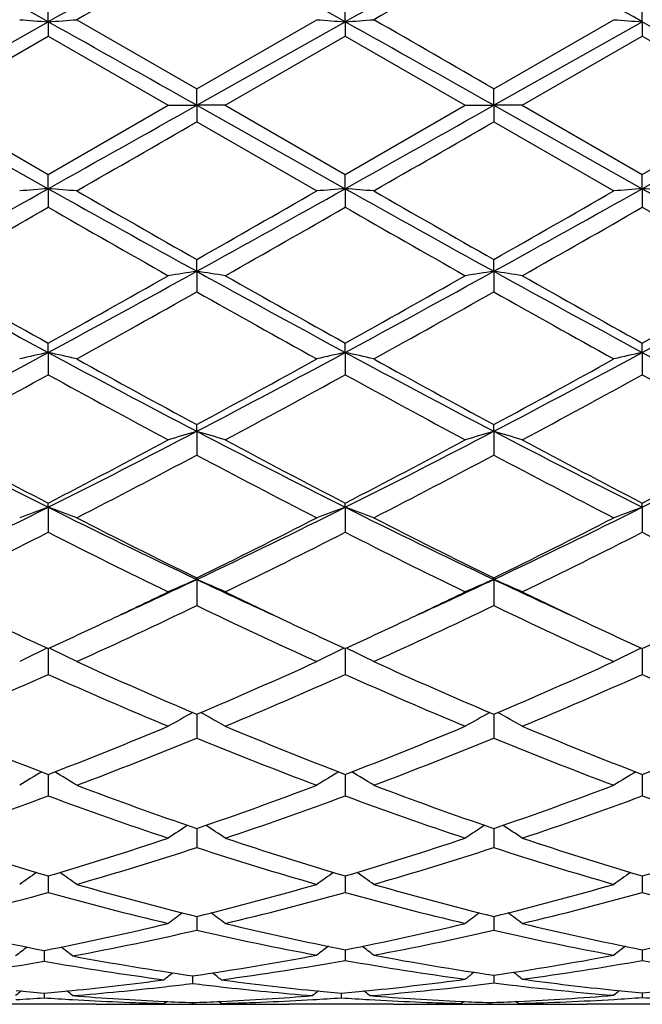
# Model space of a CAD drawing. Units: inches. Extents: x -0.1 to 22, y 3.3 to 15.3.
# Drawn here: x 1.6 to 1.8, y 5.7 to 6.1 of the extents above; entities that cross this region are included whole.
import ezdxf

# ---------------------------------------------------------------- set-up
doc = ezdxf.new("R2010")
doc.units = ezdxf.units.IN
doc.header["$LTSCALE"] = 1.21
doc.header["$MEASUREMENT"] = 0
doc.layers.get('0').update_dxf_attribs({"linetype": 'CONTINUOUS'})

msp = doc.modelspace()

# ---------------------------------------------------------------- linework, layer by layer
at = {"color": 7, "linetype": 'CONTINUOUS'}
for p, q in [((1.5724912682, 6.0737637138), (1.5724914047, 6.0802267034)), ((1.676285808, 6.0737637387), (1.67628583, 6.0802265171)), ((1.7800811964, 6.0737636587), (1.7800810794, 6.0802271259)), ((1.5205943655, 6.0446023909), (1.5724912682, 6.0737637138)), ((1.5724912682, 6.0737637138), (1.5724914047, 6.0687692808)), ((1.5824563414, 6.0745028457), (1.6243887358, 6.050333652)), ((1.6243887358, 6.050333652), (1.6663206755, 6.0745028458)), ((1.624388823, 6.0446023878), (1.676285808, 6.0737637387)), ((1.676285808, 6.0737637387), (1.67628583, 6.0687694678)), ((1.7281832545, 6.0446023874), (1.7800811964, 6.0737636587)), ((1.7281832818, 6.0503335201), (1.7701153278, 6.0745028457)), ((1.7800811964, 6.0737636587), (1.7800810794, 6.0687688569)), ((1.5305597679, 6.0445814435), (1.5724914046, 6.0687692809)), ((1.5724914046, 6.0687692809), (1.6144254641, 6.0445814434)), ((1.6343526421, 6.0445814435), (1.6762858299, 6.0687694678)), ((1.6762858299, 6.0687694678), (1.7182196692, 6.0445814435)), ((1.7381467328, 6.0445814437), (1.7800810792, 6.0687688571)), ((1.7800810792, 6.0687688571), (1.8220128075, 6.0445814435)), ((1.624388823, 6.0446023878), (1.6243887358, 6.0503336519)), ((1.7281832545, 6.0446023874), (1.728183282, 6.0503335199)), ((1.5205943655, 6.0446023909), (1.5724912682, 6.0154483371)), ((1.5305597679, 6.0445814435), (1.5724914048, 6.0203984749)), ((1.5724914048, 6.0203984749), (1.6144254641, 6.0445814434)), ((1.6144254639, 6.0445814436), (1.624388823, 6.0446023878)), ((1.624388823, 6.0446023878), (1.6243887358, 6.0388295102)), ((1.634352642, 6.0445814436), (1.624388823, 6.0446023878)), ((1.624388823, 6.0446023878), (1.676285808, 6.0154483108)), ((1.6343526421, 6.0445814435), (1.6762858301, 6.020398288)), ((1.6762858301, 6.020398288), (1.7182196692, 6.0445814435)), ((1.7182196692, 6.0445814436), (1.7281832545, 6.0446023874)), ((1.7281832545, 6.0446023874), (1.728183282, 6.0388296422)), ((1.738146733, 6.0445814436), (1.7281832545, 6.0446023874)), ((1.7281832545, 6.0446023874), (1.7800811964, 6.0154483953)), ((1.7381467328, 6.0445814437), (1.7800810794, 6.0203988986)), ((1.7800810794, 6.0203988986), (1.8220128075, 6.0445814435)), ((1.624388736, 6.0388295101), (1.6663206755, 6.0146674973)), ((1.7281832821, 6.0388296421), (1.7701153278, 6.0146674973)), ((1.5724912682, 6.0154483371), (1.5724914047, 6.0203984749)), ((1.676285808, 6.0154483108), (1.67628583, 6.0203982881)), ((1.7800811964, 6.0154483953), (1.7800810794, 6.0203988987)), ((1.5724912682, 6.0154483371), (1.5724914047, 6.0089467746)), ((1.676285808, 6.0154483108), (1.67628583, 6.0089469608)), ((1.7800811964, 6.0154483953), (1.7800810794, 6.0089463524)), ((1.624388823, 5.9865648118), (1.6243887358, 5.9906869765)), ((1.7281832545, 5.9865647811), (1.728183282, 5.9906868465)), ((1.624388823, 5.9865648118), (1.6243887358, 5.9793960795)), ((1.7281832545, 5.9865647811), (1.728183282, 5.9793962085)), ((1.5724912682, 5.958213914), (1.5724914047, 5.9614725863)), ((1.676285808, 5.9582138375), (1.67628583, 5.9614724057)), ((1.7800811964, 5.9582140835), (1.7800810794, 5.961472996)), ((1.5724912682, 5.958213914), (1.5724914047, 5.950439815)), ((1.676285808, 5.9582138375), (1.67628583, 5.9504399937)), ((1.7800811964, 5.9582140835), (1.7800810794, 5.9504394097)), ((1.624388823, 5.9306503813), (1.6243887358, 5.9330147083)), ((1.7281832545, 5.9306503215), (1.728183282, 5.933014585)), ((1.624388823, 5.9306503813), (1.6243887358, 5.9223444606)), ((1.7281832545, 5.9306503215), (1.728183282, 5.9223445821)), ((1.5724912682, 5.9041256098), (1.5724914047, 5.9055752354)), ((1.676285808, 5.9041254859), (1.67628583, 5.9055750674)), ((1.7800811964, 5.9041258844), (1.7800810794, 5.9055756163)), ((1.5724912682, 5.9041256098), (1.5724914047, 5.8953594839)), ((1.676285808, 5.9041254859), (1.67628583, 5.8953596487)), ((1.7800811964, 5.9041258844), (1.7800810794, 5.8953591102)), ((1.624388823, 5.878876633), (1.6243887358, 5.8793978113)), ((1.624388823, 5.878876633), (1.6243887358, 5.8697332229)), ((1.7281832545, 5.8788765462), (1.728183282, 5.8793976992)), ((1.7281832545, 5.8788765462), (1.728183282, 5.8697333325)), ((1.5724912743, 5.8547234923), (1.5724914047, 5.8456932214)), ((1.676285809, 5.8547233431), (1.67628583, 5.8456933664)), ((1.7800811913, 5.8547238307), (1.7800810794, 5.8456928927)), ((1.6243888108, 5.8317711332), (1.6243887358, 5.8234607153)), ((1.7281832583, 5.8317710362), (1.728183282, 5.823460809)), ((1.5724913001, 5.8107519047), (1.5724913141, 5.809752719)), ((1.5724913141, 5.809752719), (1.5724914047, 5.8032331142)), ((1.6762858131, 5.8107517453), (1.6762858153, 5.8097526241)), ((1.6762858153, 5.8097526241), (1.67628583, 5.803233234)), ((1.7800811573, 5.8097529308), (1.7800810794, 5.8032328423)), ((1.7800811693, 5.8107521825), (1.7800811573, 5.8097529308)), ((1.6243887948, 5.7918525374), (1.6243887358, 5.785196569)), ((1.7281832634, 5.7918524592), (1.728183282, 5.7851966434)), ((1.5724913249, 5.7752470744), (1.5724914047, 5.7695112321)), ((1.676285817, 5.7752469577), (1.67628583, 5.7695113226)), ((1.780081148, 5.7752472895), (1.7800810794, 5.769511027)), ((1.6243887788, 5.7610827965), (1.6243887358, 5.7563214529)), ((1.7281832684, 5.7610827321), (1.728183282, 5.7563215053)), ((1.5710629904, 5.7492086777), (1.5710629985, 5.7486164698)), ((1.5710629985, 5.7486164698), (1.5710630413, 5.745491162)), ((1.6762858212, 5.7494902528), (1.6762858226, 5.7488721106)), ((1.6762858226, 5.7488721106), (1.67628583, 5.7457444054)), ((1.7800811183, 5.7488722573), (1.7800810794, 5.7457442166)), ((1.780081126, 5.7494904704), (1.7800811183, 5.7488722573)), ((1.6229603919, 5.7403656409), (1.6229603693, 5.7376997728)), ((1.7281832739, 5.7405724054), (1.728183282, 5.7378772841)), ((1.5710630177, 5.7342807575), (1.5710630413, 5.7326898316)), ((1.6748574701, 5.7342807203), (1.6748574726, 5.7326898587)), ((1.7800811012, 5.7344108464), (1.7800810794, 5.7327899788)), ((1.5891897764, 5.7304061107), (1.5529380762, 5.7304061107)), ((1.6129970933, 5.7307059209), (1.6138495092, 5.7314041438)), ((1.622960374, 5.7310088982), (1.6229603693, 5.7305074916)), ((1.6329242044, 5.7307059209), (1.6320717114, 5.7314041843)), ((1.6929838164, 5.7304061107), (1.6567313723, 5.7304061107)), ((1.7167912279, 5.7307059209), (1.7176436993, 5.7314041643)), ((1.7267548993, 5.7310088924), (1.7267549018, 5.730507494)), ((1.7367183037, 5.7307059209), (1.735863202, 5.7314063221)), ((1.7967772606, 5.7304061107), (1.7605263234, 5.7304061107))]:
    msp.add_line(p, q, dxfattribs=at)
for centre, radius, start, end in [((-3.2554600771, -2.5334337967), 9.8687873205, 60.7110506971, 61.0559341604), ((6.9651711136, -3.5474109421), 11.0294151103, 118.9620875464, 119.2706822629), ((-3.1427291491, -2.5173452172), 9.85038366, 60.7106042306, 61.0561330113), ((7.0708989229, -3.5508602982), 11.0333693181, 118.9621981115, 119.2706817529), ((-3.0308455463, -2.5029484129), 9.8338703511, 60.7106680697, 61.0567822562), ((7.3326809189, -3.9246482304), 11.5346480196, 119.6619838859, 119.9019708782), ((7.4849955285, -4.0093922081), 11.6322989836, 119.6630854688, 119.901058417), ((1.7849895128, 9.0064693115), 2.9403941278, 265.6609745622, 265.8556999224), ((1.3599345151, 9.0070264597), 2.9409540475, 274.1446525309, 274.3393258632), ((-11.9782871306, -18.102919299), 27.7152592757, 60.6067598209, 60.7298248453), ((1.8887913581, 9.0064526703), 2.9403780332, 265.6608218891, 265.8555344713), ((1.4637551668, 9.0067549034), 2.9406812894, 274.1445275392, 274.339217714), ((-11.9346819441, -18.2099647073), 27.8380658521, 60.6069590572, 60.7294810158), ((-10.3221922337, -14.8079505532), 24.0889926013, 59.9838516544, 60.0989695172), ((1.9926047647, 9.0065998191), 2.9405261793, 265.6606744403, 265.8553916352), ((-11.768833718, -18.0993280277), 27.7112153656, 60.6064736766, 60.7295553546), ((-10.7490476623, 28.009969972), 25.2106981967, 299.2579613031, 299.3932441498), ((-10.6967278934, 28.1015352133), 25.3157402167, 299.258314826, 299.3930361614), ((-10.5435159827, 28.0133822418), 25.2146810598, 299.2582521171, 299.3935121622), ((-9.6434055077, 25.5452561295), 22.5269586624, 299.8895825049, 300.0126732841), ((-9.3580938365, 25.2301647363), 22.1633229244, 299.8886684348, 300.0137790971), ((-3.0874105823, 14.3271956861), 9.5288944401, 298.919632024, 299.2767538563), ((1.7851381795, 3.2374528321), 2.7861223474, 94.3772775005, 94.5828503267), ((1.3598040656, 3.2371580776), 2.7864193174, 85.4168238766, 85.6223590142), ((6.7564119291, 15.2687855505), 10.6064736366, 240.741502926, 241.0623460423), ((-2.9750639824, 14.3117857187), 9.5112706437, 298.9194284084, 299.2772129782), ((1.8889402164, 3.237466209), 2.7861095555, 94.3774522648, 94.5830114245), ((1.4636247452, 3.2374154374), 2.7861606869, 85.41693805, 85.6224909813), ((6.8622932541, 15.272514367), 10.6107466843, 240.7415132599, 241.0622266698), ((-2.8634210231, 14.297804507), 9.4952375232, 298.9187718159, 299.2771659061), ((1.9927534826, 3.2373287818), 2.7862480307, 94.377602993, 94.583167167), ((1.5674690332, 3.2379105689), 2.7856633517, 85.4170959723, 85.6227166374), ((6.9872976961, 15.3105608989), 10.6543052391, 240.7420076851, 241.0614068158), ((7.0992831098, 15.6127518268), 11.0706187898, 240.1103932639, 240.3603960487), ((-3.3986689068, 14.8225730327), 10.1603798841, 299.6286742642, 299.9010718872), ((7.2477298508, 15.6907937309), 11.160531703, 240.11130565, 240.359294956), ((-3.2436846033, 14.7330383357), 10.057245141, 299.6273483042, 299.9025402), ((-2.8635764484, 13.7381569057), 8.9117555648, 299.5426891743, 299.8530428579), ((6.4490319665, 14.5109443635), 9.8012555753, 240.162458455, 240.4446586429), ((-2.7801396192, 13.7740765505), 8.9530422387, 299.542679953, 299.8516116596), ((6.5153714723, 14.4451596171), 9.7255557083, 240.1610391695, 240.4454353123), ((-2.7073647791, 13.8288817083), 9.0160168201, 299.5424481297, 299.8492265016), ((6.5949546072, 14.4024978919), 9.6765032184, 240.1597105681, 240.4455357433), ((4.5429269829, 11.4572891921), 6.2500653796, 241.0812953072, 241.6234112015), ((4.7094051806, 11.5938540854), 6.4470108879, 240.457254352, 240.8846987169), ((-1.1948007071, 11.085538375), 5.8264363899, 298.3563852558, 298.9379222547), ((-1.3672943195, 11.2432992067), 6.0448351965, 299.0996582893, 299.5555615966), ((1.8410549129, 4.5455819715), 1.4571807509, 98.5509336411, 98.9473020238), ((1.4078044043, 4.5460447103), 1.4567110123, 81.0530226723, 81.4495367472), ((4.6432533487, 11.4509777032), 6.242864028, 241.0811458651, 241.6238871277), ((4.8028291827, 11.5755616661), 6.4259840928, 240.457265957, 240.8861218389), ((-1.0969430942, 11.0963870508), 5.8388031748, 298.3570907465, 298.9373953025), ((-1.2776174913, 11.2683593424), 6.0735980927, 299.1010546226, 299.5547979094), ((1.944814056, 4.5457490007), 1.457010301, 98.5505381885, 98.94696155), ((1.5114805428, 4.5452975239), 1.4574674515, 81.0530103014, 81.4493051672), ((4.7406320021, 11.4393868869), 6.2296160696, 241.081245235, 241.625147209), ((4.8911497948, 11.5483131251), 6.3946486362, 240.4575010225, 240.8884648798), ((-1.1830936682, 11.2847261269), 6.0924074453, 299.1023835594, 299.5547059498), ((-0.994291573, 11.0984283787), 5.8411426335, 298.3574552999, 298.9375222709), ((-1.1470992407, 10.8850396844), 5.6344019012, 298.9760906005, 299.4646717291), ((4.5312814556, 11.127060126), 5.9117231346, 240.5465251555, 241.0121827746), ((-1.032172993, 10.8651193388), 5.6115824214, 298.9751919792, 299.4657611734), ((4.6523468494, 11.1579210635), 5.947087711, 240.5478363004, 241.0107263537), ((-0.4140267663, 9.6358713378), 4.1798825377, 297.5705863572, 298.3760783476), ((1.7951690448, 4.9587523626), 1.0239671796, 102.5602269565, 103.1321808442), ((1.3497636342, 4.9586125419), 1.0241144966, 76.8669219424, 77.4387515688), ((3.6518448673, 9.8106524375), 4.3777841389, 241.6420460266, 242.411134694), ((-0.3071014755, 9.6299340616), 4.1731707993, 297.5702089779, 298.3769997801), ((1.8989720897, 4.9587541602), 1.0239672, 102.560714275, 103.1326284345), ((1.4535860567, 4.9587073608), 1.0240158086, 76.8672390955, 77.4391195718), ((3.7578148689, 9.8147427669), 4.3824169832, 241.6424180401, 242.4106923054), ((-0.1997120556, 9.6231933632), 4.1655317118, 297.5692880639, 298.3775720467), ((2.0027869364, 4.9587016314), 1.0240229433, 102.5611347742, 103.133061027), ((3.8671193806, 9.8250975088), 4.3941456289, 241.6433317358, 242.4095475346), ((3.7324847138, 9.8385048663), 4.4381214524, 241.0238445385, 241.6408217921), ((-0.4058417885, 9.6960488755), 4.2757762014, 298.3477293805, 298.9881272934), ((3.8431040126, 9.8509724863), 4.4523346474, 241.0247374376, 241.6397466108), ((-0.2933642107, 9.6801573147), 4.2576675422, 298.346435018, 298.9895587406), ((-0.3708092467, 9.4775542211), 4.0270278686, 298.1740744279, 298.8530273043), ((3.6019092907, 9.636284392), 4.2076106285, 241.162916569, 241.8127587321), ((-0.2709638771, 9.4849253925), 4.0353895047, 298.1740670492, 298.8516336301), ((3.699093902, 9.6240688373), 4.1937216618, 241.1615265747, 241.8135194603), ((-0.1731509661, 9.4961257084), 4.0480868012, 298.1738443177, 298.8492960704), ((3.7985724165, 9.6160333289), 4.1846010632, 241.1602368471, 241.8136215928), ((3.0769796601, 8.9117071797), 3.3628904562, 242.4313045579, 243.4243180284), ((0.1307800998, 8.7889664569), 3.225032993, 296.5537808647, 297.5892496727), ((1.8555919143, 5.1422469496), 0.8216050392, 106.3440283606, 107.069463412), ((1.3932713496, 5.1424951344), 0.8213427906, 72.9311334961, 73.6568309017), ((3.1787897152, 8.9078642328), 3.3585658324, 242.4309757753, 243.4252667473), ((0.2318609038, 8.7942629127), 3.2309840065, 296.5548396663, 297.5884000434), ((1.9593475738, 5.14234211), 0.8215027565, 106.3433023309, 107.0688416174), ((1.4969394102, 5.1420857622), 0.8217711237, 72.931111202, 73.6564064073), ((3.2794197159, 8.9017787381), 3.351706823, 242.4307822698, 243.4271190334), ((0.3341654184, 8.7971448428), 3.2342280579, 296.5556438802, 297.5881585113), ((3.1366939647, 8.9263327369), 3.4017209662, 241.8258291136, 242.6240664374), ((0.0649477121, 8.8189260875), 3.2802898002, 297.359775083, 298.1875998389), ((3.2377987123, 8.9213155936), 3.3960290639, 241.8258420405, 242.6254417459), ((0.1648913003, 8.8262002632), 3.2885201778, 297.3611159413, 298.1868667837), ((3.3375699674, 8.9138337834), 3.3875343299, 241.8260726608, 242.6276905241), ((0.2661725343, 8.8308977664), 3.2938471072, 297.3624041875, 298.1867826327), ((0.1468120626, 8.7002335398), 3.1464107428, 297.1473216612, 298.0087924572), ((3.1442517245, 8.7811646014), 3.237720819, 242.0031037963, 242.8402718496), ((0.2538255804, 8.6940594635), 3.1394480434, 297.146458245, 298.0098417657), ((3.2528498761, 8.7903527909), 3.2480885624, 242.0043675701, 242.8388660271), ((0.4006561634, 8.2468229663), 2.6194328426, 295.3121696774, 296.5745676861), ((1.8136611853, 5.2361156892), 0.7102113649, 109.8509737017, 110.7080990617), ((1.3312633938, 5.236011344), 0.710329191, 69.2905623113, 70.1474872534), ((2.7789666195, 8.3179932128), 2.6985810304, 243.4436549367, 244.6690442655), ((0.5061883439, 8.2432071874), 2.6154218172, 295.3116169245, 296.5759575285), ((1.9174661804, 5.2361133661), 0.7102169839, 109.8517068075, 110.7087681475), ((1.4350890304, 5.2360771408), 0.7102566275, 69.291036365, 70.1480408016), ((2.8842238803, 8.3209982439), 2.7019230772, 243.4444001192, 244.6682712793), ((0.6121238538, 8.2388056698), 2.6105275433, 295.3104375882, 296.5771722506), ((2.0212838552, 5.2360751366), 0.7102608846, 109.8523396029, 110.7094148266), ((2.8192469075, 8.3124216869), 2.7105887238, 242.8526033677, 243.8443425028), ((0.4593341494, 8.253012675), 2.6441255095, 296.1434463714, 297.1601058817), ((2.9253532592, 8.3170188596), 2.7157343161, 242.8534560688, 243.8433183981), ((0.5661379348, 8.2470103651), 2.6374114438, 296.1422148916, 297.161465736), ((0.421589536, 8.1603793945), 2.5406476155, 295.8802168982, 296.9360334355), ((2.7568454825, 8.2278773644), 2.6159767285, 243.0804633757, 244.1059235494), ((0.5239622974, 8.163307069), 2.5439015359, 295.8802120223, 296.9347109616), ((2.858321598, 8.2231780823), 2.6107369106, 243.0791352638, 244.1066508972), ((0.6256065957, 8.1677593931), 2.5488456953, 295.8800049211, 296.9324762655), ((2.9605929855, 8.2200539296), 2.6072618518, 243.0779151692, 244.1067535384), ((0.6465316196, 7.9466857857), 2.2873651659, 294.574230202, 295.3092463261), ((1.8774037511, 5.2843690373), 0.6461082225, 113.0539913896, 114.0177066503), ((1.3714681349, 5.2845575471), 0.6458978637, 65.9830858125, 66.9471523475), ((2.6194325373, 7.9836863218), 2.3281614676, 244.6976697711, 245.4198543979), ((0.7478645409, 7.95203513), 2.2932534299, 294.5745492553, 295.3077056989), ((1.9811541762, 5.2844444686), 0.6460215028, 113.0530229771, 114.016882926), ((2.7202326258, 7.9772864808), 2.3210959069, 244.696975154, 245.4212660581), ((1.4751240959, 5.2842483535), 0.6462365088, 65.9830567564, 66.9465873289), ((0.6168804109, 7.9307429373), 2.2854056272, 295.2845500135, 295.8798182508), ((2.6469957374, 7.9622825872), 2.32037229, 244.1246930075, 244.7110523947), ((0.7179697291, 7.9364185677), 2.2916927002, 295.2850506987, 295.8787254631), ((2.7480509917, 7.9566384178), 2.3140987046, 244.1247193052, 244.7125733033), ((0.7013049715, 7.7941452366), 2.1343489019, 294.3835639735, 295.6256623132), ((2.5665892788, 7.8351117403), 2.179553757, 244.3869862651, 245.6033111467), ((0.8063870574, 7.7913769228), 2.1312959364, 294.382760828, 295.6266413527), ((2.6722851514, 7.8391821017), 2.1840459689, 244.3881678388, 245.6019945905), ((2.4771873986, 7.8228040724), 2.1660601564, 244.7138950159, 245.3124964588), ((0.6787818644, 7.7994264519), 2.140230578, 294.6816627213, 295.2876544106), ((2.5807271097, 7.8223394065), 2.165531711, 244.7146602181, 245.3134864911), ((0.7818252933, 7.800960951), 2.1419386224, 294.6827742711, 295.2882366536), ((2.684381875, 7.8221732151), 2.1653215925, 244.716013823, 245.3150220203), ((0.8852005156, 7.8017760953), 2.1428542481, 294.6838826975, 295.2890039091), ((1.8378821647, 5.3093356767), 0.6069013773, 115.9764152446, 116.9819127136), ((1.3070323314, 5.3092417163), 0.6070156316, 63.0164526953, 64.0216807243), ((1.9416901275, 5.309329794), 0.6069123874, 115.9773223567, 116.9827302334), ((1.4108624555, 5.3092982013), 0.6069491224, 63.0170318732, 64.0223662635), ((2.0455118557, 5.3092950648), 0.6069556212, 115.9781129694, 116.983520467), ((2.3718065375, 7.5916139423), 1.9119834804, 245.6164073359, 246.9887246074), ((0.8913487391, 7.5588372574), 1.8761944906, 292.9984210542, 294.3969042767), ((2.4765731921, 7.5938223295), 1.9143962403, 245.6171932513, 246.987783875), ((0.9964159065, 7.555933207), 1.8730241359, 292.9972930036, 294.3981476366), ((0.8295379324, 7.5079726899), 1.8207561322, 292.6447878651, 294.0821884413), ((2.3314064056, 7.5450180849), 1.8610902638, 245.9345590813, 247.3408747588), ((0.9327192246, 7.5094388107), 1.8223446985, 292.6447864058, 294.0809804919), ((2.4342130185, 7.5427089801), 1.8585789239, 245.9333348089, 247.3415463557), ((1.0355869432, 7.5116745248), 1.8247647291, 292.6446033536, 294.0789201365), ((2.5373537874, 7.541154815), 1.856893396, 245.93222379, 247.3416480588), ((1.9031731255, 5.3192846614), 0.5845843422, 118.6362460356, 119.5996596255), ((1.3457163457, 5.3194619015), 0.584375225, 60.4012508767, 61.3650584303), ((2.0069107502, 5.3193647113), 0.5844867919, 118.6351172872, 119.5987129684), ((1.4493525575, 5.3191845726), 0.5846943442, 60.4012216939, 61.3644635544), ((2.1706710034, 7.3619638023), 1.6625515291, 247.3551807013, 248.9123240775), ((0.986359525, 7.3320334879), 1.6302909653, 291.0710847849, 292.6591222351), ((2.2740169998, 7.3608938368), 1.6613919922, 247.3551969867, 248.9134784667), ((1.089496807, 7.3336515072), 1.632037173, 291.0721884994, 292.6585211702), ((2.3771436928, 7.3593094599), 1.6596727962, 247.3554018933, 248.9153295094), ((1.1928673574, 7.3346679131), 1.6331379268, 291.0732761795, 292.6584654962), ((1.0203331592, 7.2963227691), 1.5919188954, 290.6776819998, 292.2996944903), ((2.2380775611, 7.3207766022), 1.6181992583, 247.713273104, 249.3089265919), ((1.1246921003, 7.2948830641), 1.5903726166, 290.6769713624, 292.3005644807), ((2.3427058355, 7.3228895153), 1.6204704299, 247.7143275613, 249.3077492204), ((1.864400265, 5.3215137501), 0.571646186, 120.973622523, 121.875810496), ((1.2805014716, 5.3214192764), 0.5717686752, 58.1223786018, 59.0242910553), ((1.9682129983, 5.3215027417), 0.5716647667, 120.9746255505, 121.8767158451), ((1.3843375636, 5.32147407), 0.5717001697, 58.1230199886, 59.0250412256), ((2.0720405587, 5.3214663632), 0.5717130376, 120.9755194777, 121.8775911518), ((2.0987302836, 7.1748503945), 1.4620817258, 249.3224176861, 251.0690220882), ((1.1573181605, 7.1546438975), 1.4406093189, 288.918166786, 290.6907895272), ((2.2029535779, 7.1760361242), 1.463342492, 249.3231028755, 251.0682058477), ((1.2616722743, 7.1530865418), 1.4389547403, 288.9171934469, 290.6918596305), ((1.0844023779, 7.1236799355), 1.4077679872, 288.4770858139, 290.286293103), ((2.0684795956, 7.1462083003), 1.4316377461, 249.7297811448, 251.5089124769), ((1.1879231422, 7.1244940411), 1.4086263646, 288.4770887418, 290.2852546006), ((2.1718364609, 7.1449467737), 1.430302643, 249.7287142447, 251.5094996944), ((1.2913042, 7.1257416476), 1.4099405581, 288.4769401376, 290.2834596147), ((2.2753382157, 7.1440831903), 1.4293912294, 249.7277622481, 251.5095982189), ((1.9296555781, 5.3180197945), 0.5663077283, 123.0010979798, 123.8238190337), ((1.3192552437, 5.3182005629), 0.5660836794, 56.1771557598, 57.0002493549), ((2.0333769396, 5.3181105137), 0.5661918154, 122.9998944353, 123.8228053437), ((1.4228690119, 5.3179319102), 0.5664072386, 56.1771288486, 56.9997160935), ((1.9463922645, 7.0329364193), 1.3120915278, 251.5230337157, 253.4432117455), ((1.2044173874, 7.0145500509), 1.2928070963, 286.5414642352, 288.4903901457), ((2.0499954219, 7.0323699718), 1.3114941543, 251.5230519174, 253.4441705546), ((1.3079315539, 7.0154221874), 1.2937230234, 286.5423644835, 288.4899024465), ((2.1535073478, 7.031538537), 1.3106161543, 251.5232319703, 253.4456818737), ((1.4115469363, 7.0159561536), 1.2942857992, 286.5432710394, 288.4898687739), ((1.2312233903, 6.992112022), 1.2693399465, 286.0636581618, 288.0435619429), ((2.0222638697, 7.0074530588), 1.2853853698, 251.9686321965, 253.9237990952), ((1.3352586218, 6.9913222511), 1.2685143951, 286.063079187, 288.0442754983), ((2.1264174679, 7.0086193939), 1.2866054924, 251.969504303, 253.9228223742), ((1.8898149219, 5.3127529427), 0.564209914, 124.7239341511, 125.4564949562), ((1.2550744697, 5.3126555941), 0.5643427957, 54.5415989565, 55.273911843), ((1.9936325112, 5.3127377506), 0.5642352474, 124.7249791803, 125.4574478237), ((1.3589164384, 5.3127108139), 0.5642702679, 54.5422740223, 55.2746849592), ((2.0974659106, 5.3126989862), 0.5642893001, 124.7259289908, 125.4583691911), ((1.9119936222, 6.9167900615), 1.1909556382, 253.9366585118, 256.0254519008), ((1.3401607283, 6.9041908443), 1.1779138567, 283.963149487, 286.0750510968), ((2.0159652354, 6.9174461371), 1.1916351113, 253.9372026988, 256.024808734), ((1.4441833234, 6.9033382009), 1.1770314354, 283.9623909247, 286.0758817168), ((1.2616226959, 6.8837727209), 1.1568137358, 283.3704438587, 285.5886134786), ((1.8872973541, 6.8990259337), 1.1725639628, 254.4263660832, 256.54309893), ((1.364923819, 6.8856929093), 1.1587957699, 283.4447497164, 285.5865947543), ((1.9909116547, 6.8983152776), 1.1718309514, 254.4255198658, 256.5435676179), ((1.4685474182, 6.8864150604), 1.1595377707, 283.4446466187, 285.5851726741), ((2.0945833211, 6.8978156665), 1.1713167887, 254.4247853264, 256.5436593208), ((1.9531191009, 5.3057553819), 0.5655359606, 126.1603521068, 126.7904164496), ((1.2958130602, 5.3059447882), 0.5652920161, 53.2105909108, 53.8409672921), ((2.0568238579, 5.3058577395), 0.5654004199, 126.1591348102, 126.7893694329), ((1.3994060522, 5.3056762798), 0.5656274823, 53.2105660493, 53.8405389307), ((1.7810689457, 6.817444671), 1.0886827727, 256.6196014305, 258.8779802921), ((1.3610228132, 6.817714223), 1.0889538833, 281.1210559409, 283.4562510819), ((1.890332193, 6.8294644818), 1.1009812481, 256.5556225018, 258.789496537), ((1.4644631568, 6.8193071628), 1.0905854383, 281.1996528622, 283.4548570552), ((1.9940248482, 6.8290521037), 1.1005565868, 256.5557670981, 258.7905598073), ((1.5681935528, 6.8195699795), 1.0908556405, 281.2003153201, 283.4548501364), ((1.3837494564, 6.8042483865), 1.0752014329, 280.5725616089, 282.9328268416), ((1.8671815173, 6.814539327), 1.0857133157, 257.0779559739, 259.3386593379), ((1.487389444, 6.8049695641), 1.0759388569, 280.6509826515, 282.9322540574), ((1.9711087928, 6.8151712184), 1.0863588351, 257.0785850168, 259.3379509303), ((1.9091329727, 5.2996298282), 0.567043093, 127.3470525769, 127.8628451785), ((1.232895666, 5.2995356105), 0.5671766788, 52.1353039328, 52.6511010775), ((2.0141500825, 5.2997755514), 0.5670124846, 127.3198784644, 127.8388174382), ((1.3383963843, 5.2997478983), 0.5670496775, 52.1608993277, 52.6797942957), ((2.1179879269, 5.2997351857), 0.5670708591, 127.3208508379, 127.8397620023), ((1.7688832603, 6.7530011796), 1.023095226, 259.4196306089, 261.8000050972), ((1.4768667948, 6.7540739217), 1.0241813451, 278.2008863171, 280.6600127802), ((1.8770831123, 6.7623289676), 1.0325489205, 259.3495537689, 261.7086923462), ((1.5805861393, 6.754508777), 1.0246226262, 278.2822849789, 280.6596531208), ((1.3946957715, 6.7432804057), 1.0132565266, 277.6242969831, 280.0239513017), ((1.7485712091, 6.7506782304), 1.0207400219, 259.9852644758, 262.3674526284), ((1.4983700486, 6.7441235763), 1.0141079796, 277.6246184679, 280.1043032703), ((1.8554019647, 6.7517844746), 1.021860661, 259.9047967351, 262.2848880865), ((1.6019880389, 6.7452942062), 1.0152917377, 277.7070401556, 280.1025595282), ((1.9591558851, 6.751505545), 1.0215789914, 259.9043385268, 262.2849675787), ((1.9688022974, 5.2937449907), 0.569941294, 128.2369110811, 128.6296507981), ((1.2772863619, 5.2939405092), 0.5696840744, 51.3712225353, 51.7643920046), ((2.0737361338, 5.294004549), 0.5697084206, 128.21482131, 128.611197148), ((1.3824807649, 5.2938183426), 0.5699472171, 51.3887402325, 51.7849442138), ((1.4825105487, 6.7135225329), 0.9832377921, 275.7402162687, 277.6262832239), ((1.5037374526, 6.7009597877), 0.9706085195, 274.5673614357, 276.4800133017), ((1.5020956417, 6.7161478574), 0.9858848496, 276.4752040601, 277.0419014065), ((1.7439334913, 6.7170116379), 0.986755403, 262.9580009773, 263.5242290318), ((1.742474402, 6.7039804993), 0.9736428474, 263.5230572931, 265.4296978895), ((1.7634423227, 6.7137768435), 0.9834940434, 262.3738598301, 264.2593849642), ((1.5862286825, 6.7142016428), 0.9839211201, 275.7406411449, 277.7093520119), ((1.6072909857, 6.7037346803), 0.9733937832, 274.5684894764, 277.1343686416), ((1.849611489, 6.7089052332), 0.9785908683, 262.8720954537, 265.3404233956), ((1.8706422792, 6.7184725574), 0.9882211195, 262.2948766796, 264.1720538285), ((1.9217683098, 5.2901300237), 0.5714908371, 128.8725961995, 129.1317672955), ((1.5048518423, 6.68667993), 0.9562850154, 273.3769256762, 273.970217855), ((1.6583740496, 6.7012812649), 0.9709336346, 264.2603707896, 264.8407193682), ((1.48374607, 6.7014487931), 0.9711010204, 275.1587421907, 275.7389340252), ((1.6373220777, 6.68751552), 0.9571219124, 266.0303886514, 266.6231039145), ((1.2202499773, 5.2900282596), 0.5716371825, 50.8663657448, 51.1254369394), ((1.6571272784, 6.6856890643), 0.9552914166, 265.4309355902, 267.3541381127), ((1.5887836318, 6.6858444954), 0.9554471108, 272.6460530111, 274.5688900585), ((2.0255991924, 5.2901015762), 0.5715353475, 128.8736089396, 129.1327329422), ((1.6086429172, 6.6867633387), 0.9563684293, 273.3768849235, 273.970072594), ((1.7621721322, 6.7013668197), 0.9710192063, 264.2607129909, 264.8409589504), ((1.5875400585, 6.701408843), 0.9710613071, 275.1589799785, 275.7391546984), ((1.7411114253, 6.6873884068), 0.9569947251, 266.0301653344, 266.622958837), ((1.3240975039, 5.2900819318), 0.5715620395, 50.8670986795, 51.1264877032), ((1.7609290419, 6.6858116765), 0.9554142233, 265.4310829535, 267.3540210843), ((1.6925747237, 6.6859307776), 0.9555334877, 272.645977973, 274.6546143671), ((2.1307556571, 5.290148858), 0.5715460001, 128.8602876751, 129.1232677978), ((1.7124014218, 6.6874131891), 0.9570193361, 273.4626234223, 274.0552976577), ((1.8690109075, 6.703362355), 0.9730233692, 264.1772725295, 264.7561133782), ((1.6912556084, 6.7021867783), 0.9718431749, 275.2440942648, 275.8236888736), ((1.8477953158, 6.6878544191), 0.9574619068, 265.944505518, 266.5369279499), ((1.6369727818, 6.6814577476), 0.9510540834, 266.6226137227, 268.5554435638), ((1.5891891772, 6.6757800557), 0.9453739449, 270.0000363293, 271.2076371046), ((1.6091175518, 6.6753833145), 0.9449772038, 269.4460281331, 270.2353420057), ((1.5891701987, 6.6768307045), 0.9464247604, 271.2074452651, 271.4426131063), ((1.6091155429, 6.6757502233), 0.9453441178, 270.2353724229, 270.8391425663), ((1.6568464866, 6.679877932), 0.9494735173, 267.3548764638, 267.9547150309), ((1.5890733924, 6.6798409737), 0.9494366132, 272.045416397, 272.6453111341), ((1.636804307, 6.675634168), 0.9452280619, 269.1608082866, 269.7646856687), ((1.6368025308, 6.6753133031), 0.9449071924, 269.7647134676, 269.9999941205), ((1.6090095043, 6.6799854003), 0.9495806669, 271.44311728, 273.3788938558), ((1.6567542099, 6.6769947119), 0.9465887941, 268.5574485863, 268.7925022106), ((1.6368021761, 6.6753952287), 0.944989118, 270.0000156261, 270.5540474292), ((1.6567321371, 6.6757691903), 0.9453630795, 268.7922744629, 269.999953644), ((1.7407617917, 6.6813270668), 0.950923315, 266.6224753026, 268.555553738), ((1.692983066, 6.6757890309), 0.9453829201, 270.0000454826, 271.2076800327), ((1.7129126767, 6.6754062387), 0.945000128, 269.4459796469, 269.9999852704), ((1.6929614497, 6.6769893031), 0.9465833813, 271.2074569238, 271.4425458998), ((1.7129123341, 6.6753392557), 0.944933145, 270.0000060392, 270.2353142071), ((1.7129104626, 6.6756784658), 0.94527236, 270.2353432049, 270.8391828003), ((1.7606410481, 6.6798452368), 0.9494408497, 267.3547602258, 267.9546428714), ((1.6928704693, 6.6798302898), 0.9494258511, 272.0452859434, 272.6451449555), ((1.74059983, 6.6757404934), 0.9453343881, 269.1608426414, 269.7646267228), ((1.7405977542, 6.6753613986), 0.9449552879, 269.7646581602, 270.5540028134), ((1.712794036, 6.6803085166), 0.9499039216, 271.443203343, 273.4648676078), ((1.7605460686, 6.6768975858), 0.9464916424, 268.5574361514, 268.7925810824), ((1.7605269615, 6.675837923), 0.9454318122, 268.792385566, 269.9999613201)]:
    msp.add_arc(centre, radius, start, end, dxfattribs=at)

doc.saveas('drawing.dxf')
